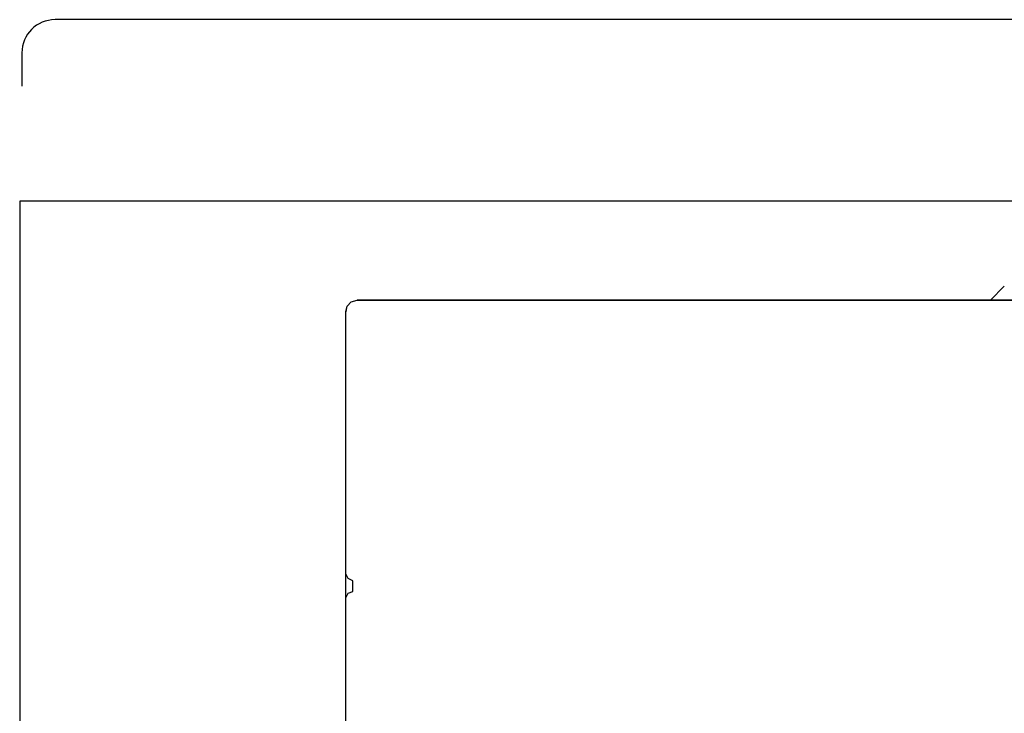
# Model space of a CAD drawing. Units: millimetres. Extents: x 1118 to 28203, y 492 to 9084.
# Drawn here: x 1472 to 1775, y 2020 to 2234 of the extents above; entities that cross this region are included whole.
import ezdxf

# ---------------------------------------------------------------- set-up
doc = ezdxf.new("R2010")
doc.units = ezdxf.units.MM
doc.layers.add('AIRZONE HARDWARE', color=7, linetype='Continuous')
doc.layers.add('PDF_Geometría', color=7, linetype='Continuous')

msp = doc.modelspace()

# ---------------------------------------------------------------- linework, layer by layer
msp.add_lwpolyline([(2997.14, 1334.19), (2997.14, 1334.19), (2997.14, 2178.1), (1472.39, 2178.1), (1472.39, 1334.19), (1472.39, 1334.19)])
at = {"layer": 'AIRZONE HARDWARE', "color": 7}
for p, q in [((3018.16, 2233.99), (1483.28, 2233.99)), ((1687.16, 2233.99), (1483.28, 2233.99)), ((1473.06, 2223.77), (1473.06, 2213.55))]:
    msp.add_line(p, q, dxfattribs=at)
msp.add_arc((1483.28, 2223.77), 10.22, 90, 180, dxfattribs=at)
at = {"layer": 'PDF_Geometría'}
for points in [[(1771.17, 2147.6), (1775.43, 2151.86)], [(1763.6, 2147.6), (1763.12, 2147.6), (1783.48, 2147.6), (1796.27, 2147.6), (1819.24, 2147.6), (1584.83, 2147.6), (1576.3, 2147.6), (1771.17, 2147.6)]]:
    msp.add_lwpolyline(points, close=True, dxfattribs=at)
for points in [[(1572.75, 1994.17), (1572.75, 2055.97), (1573.46, 2057.39), (1574.88, 2057.86), (1574.88, 2061.18), (1573.46, 2061.89), (1572.75, 2063.31), (1572.75, 2137.42), (1572.75, 2144.05), (1573.23, 2145.71), (1574.41, 2147.13), (1576.3, 2147.6), (1806.93, 2147.6), (1807.16, 2138.6), (1809.53, 1997.48)], [(1572.99, 2145.23), (1572.75, 2144.05)], [(1572.75, 2055.97), (1572.75, 2063.31)]]:
    msp.add_lwpolyline(points, dxfattribs=at)

doc.saveas('drawing.dxf')
